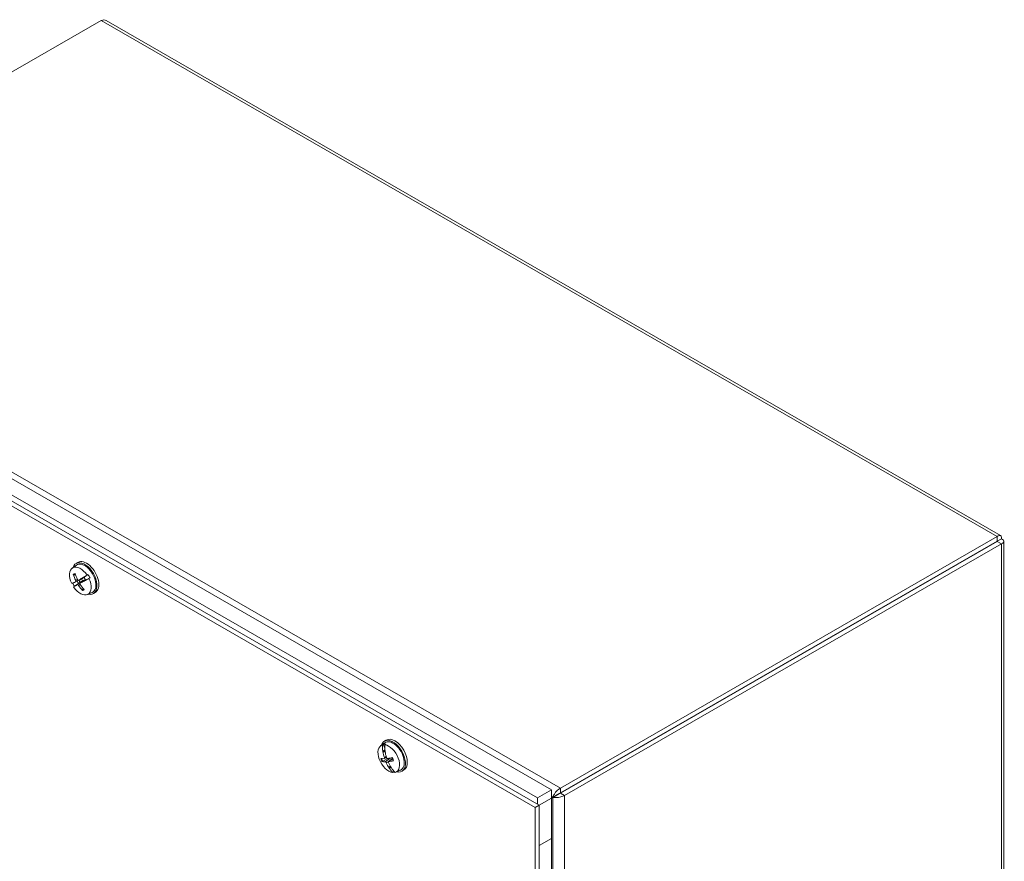
# Model space of a CAD drawing. Units: inches. Extents: x 3.2 to 90.7, y 7.1 to 55.4.
# Drawn here: x 80.9 to 90.7, y 46.2 to 54.6 of the extents above; entities that cross this region are included whole.
import ezdxf

# ---------------------------------------------------------------- set-up
doc = ezdxf.new("R2010")
doc.units = ezdxf.units.IN
doc.header["$LTSCALE"] = 5.5
doc.header["$MEASUREMENT"] = 0
doc.layers.add('Visible (ANSI)', color=7, linetype='Continuous', lineweight=13)
doc.layers.add('Visible Narrow (ANSI)', color=7, linetype='Continuous', lineweight=18)

msp = doc.modelspace()

# ---------------------------------------------------------------- linework, layer by layer
at = {"layer": 'Visible (ANSI)'}
for p, q in [((77.399, 52.0776), (81.7267, 54.5697)), ((81.7764, 54.5689), (90.6353, 49.4675)), ((86.1883, 46.9488), (77.299, 52.0678)), ((77.1601, 51.9878), (86.0494, 46.8688)), ((86.0664, 46.7984), (77.177, 51.9174)), ((77.1359, 51.8938), (86.0253, 46.7747)), ((90.6025, 49.4585), (86.2747, 46.9664)), ((90.6025, 49.411), (86.2747, 46.9188)), ((90.6029, 49.4103), (86.2751, 46.9181)), ((86.3163, 46.8945), (90.644, 49.3866)), ((90.6025, 49.411), (90.6025, 49.4585)), ((90.6029, 49.4107), (90.644, 49.4344)), ((90.6029, 49.4103), (90.644, 49.3866)), ((90.6682, 49.4105), (90.6682, 41.7375)), ((81.4388, 49.1456), (81.4793, 49.1751)), ((81.4765, 49.1913), (81.4948, 49.2018)), ((81.4562, 49.0782), (81.4714, 49.0784)), ((81.5961, 49.0815), (81.5666, 49.0639)), ((81.5858, 49.0756), (81.5961, 49.0815)), ((81.4492, 48.9986), (81.4522, 49)), ((81.4874, 49.0159), (81.4552, 49.0013)), ((81.4716, 48.9722), (81.5007, 48.9925)), ((81.5068, 49.0246), (81.4874, 49.0159)), ((81.5007, 48.9925), (81.5181, 49.0046)), ((81.5009, 49.0255), (81.5585, 49.0509)), ((81.5169, 48.9968), (81.5681, 49.0341)), ((81.5394, 49.0474), (81.5385, 49.0472)), ((81.5403, 49.0476), (81.563, 49.0607)), ((81.5403, 49.0476), (81.5566, 49.0535)), ((81.5411, 49.0493), (81.5666, 49.0639)), ((81.5555, 49.0171), (81.5561, 49.0178)), ((81.563, 49.0607), (81.5566, 49.0535)), ((81.5567, 49.0185), (81.5794, 49.0316)), ((81.5698, 49.0301), (81.5567, 49.0185)), ((81.5587, 49.0182), (81.5841, 49.0329)), ((81.5666, 49.0639), (81.563, 49.0607)), ((81.5698, 49.0301), (81.5794, 49.0316)), ((81.5794, 49.0316), (81.5841, 49.0329)), ((81.5841, 49.0329), (81.615, 49.0481)), ((81.615, 49.0481), (81.6046, 49.0422)), ((81.4689, 48.9703), (81.4662, 48.9685)), ((81.5464, 48.9452), (81.5387, 48.9324)), ((81.5896, 48.8837), (81.6355, 48.904)), ((81.648, 48.8934), (81.6664, 48.9039)), ((84.4945, 47.3863), (84.535, 47.4158)), ((84.5505, 47.4425), (84.5322, 47.4319)), ((84.5113, 47.3943), (84.5206, 47.401)), ((84.5163, 47.3322), (84.5372, 47.3442)), ((84.5199, 47.3272), (84.5173, 47.328)), ((84.5206, 47.401), (84.5358, 47.3623)), ((84.5226, 47.3263), (84.5382, 47.3353)), ((84.5226, 47.3263), (84.5392, 47.3257)), ((84.5444, 47.4025), (84.535, 47.3958)), ((84.5156, 47.232), (84.5656, 47.2587)), ((84.5291, 47.2584), (84.552, 47.2685)), ((84.5714, 47.2295), (84.6116, 47.2589)), ((84.5775, 47.1676), (84.5787, 47.1705)), ((84.5794, 47.1643), (84.5958, 47.1738)), ((84.5885, 47.1855), (84.58, 47.1735)), ((84.58, 47.1735), (84.5917, 47.1802)), ((84.6243, 47.1247), (84.6142, 47.1202)), ((84.617, 47.1451), (84.6243, 47.1247)), ((84.6453, 47.1244), (84.6912, 47.1446)), ((84.7221, 47.1446), (84.7037, 47.134)), ((86.0494, 46.8688), (86.1883, 46.9488)), ((86.1883, 46.467), (86.1883, 46.9488)), ((86.0494, 46.8688), (86.0494, 46.8082)), ((86.0664, 46.7983), (86.1883, 46.8685)), ((86.24, 46.8987), (86.1883, 46.8687)), ((86.1989, 46.8751), (86.1883, 46.8689)), ((86.1883, 46.868), (86.1993, 46.8744)), ((86.1883, 39.1602), (86.1883, 46.8685)), ((86.24, 46.8987), (86.1989, 46.8751)), ((86.2404, 46.8981), (86.1993, 46.8744)), ((86.0253, 46.7747), (86.0664, 46.7984)), ((86.0253, 46.7747), (86.0253, 39.0664)), ((86.0664, 39.0901), (86.0664, 46.7984)), ((86.0664, 46.3968), (86.1883, 46.467))]:
    msp.add_line(p, q, dxfattribs=at)
for centre, major_axis, ratio, start_param, end_param in [((81.5189, 49.0174), (-0.0755, 0.1312), 0.578093, 4.825331, 7.713047), ((81.5623, 49.0423), (0.0858, -0.1489), 0.578093, 5.7985, 9.909464), ((81.5623, 49.0423), (-0.0782, 0.1358), 0.578093, 3.07957, 6.345208), ((81.5806, 49.0529), (0.0858, -0.1489), 0.578093, 0, 3.141593), ((81.7417, 49.1459), (0.1796, -0.2904), 0.863147, 4.411023, 4.601982), ((81.7274, 49.1381), (-0.15, 0.3068), 0.761697, 1.350536, 1.541495), ((81.7277, 49.1558), (0.295, 0.1718), 0.006975, 2.06847, 2.251268), ((81.5286, 49.023), (0.0761, -0.1322), 0.578093, 1.430687, 1.682912), ((81.728, 49.156), (-0.2994, -0.1641), 0.02981, 0.159989, 0.342787), ((81.5286, 49.023), (-0.0761, 0.1322), 0.578093, 1.441305, 1.680419), ((81.7334, 49.1468), (-0.3099, -0.1441), 0.122097, 0.344461, 0.356975), ((81.7414, 49.1293), (-0.311, -0.1411), 0.014681, 5.750229, 5.927351), ((81.5189, 49.0174), (0.0755, -0.1312), 0.578093, 4.825331, 7.713047), ((81.7276, 49.1538), (-0.2813, -0.1936), 0.037425, 0.353815, 0.530937), ((81.5286, 49.023), (0.0346, -0.0601), 0.578093, 4.503404, 4.893381), ((81.7421, 49.1452), (0.1442, -0.3095), 0.862465, 4.867902, 5.058862), ((81.7419, 49.1295), (-0.3059, -0.1517), 0.063343, 5.407697, 5.584819), ((81.5423, 49.0308), (-0.0298, 0.0518), 0.578093, 1.363632, 1.749967), ((81.7278, 49.1374), (-0.1776, 0.2917), 0.762378, 1.635336, 1.826295), ((81.728, 49.154), (0.2878, 0.1838), 0.086087, 3.838722, 4.015844), ((81.7327, 49.1464), (0.2833, 0.1911), 0.099467, 2.244388, 2.256902), ((81.7378, 49.1375), (-0.3099, -0.1441), 0.122097, 0.886506, 0.89902), ((81.5286, 49.023), (-0.0346, 0.0601), 0.578093, 4.503404, 4.893381), ((81.7432, 49.1283), (-0.2994, -0.1641), 0.02981, 0.890623, 1.073421), ((81.7435, 49.1285), (-0.295, -0.1718), 0.006975, 5.940696, 6.123494), ((81.7385, 49.1379), (-0.2833, -0.1911), 0.099467, 5.928025, 5.940539), ((84.618, 47.283), (-0.0858, 0.1489), 0.578093, 2.656907, 6.767871), ((84.618, 47.283), (-0.0782, 0.1358), 0.578093, 3.07957, 6.345208), ((84.6363, 47.2935), (-0.0858, 0.1489), 0.578093, 3.141593, 6.283185), ((84.5746, 47.258), (-0.0755, 0.1312), 0.578093, 6.132389, 9.020105), ((84.7817, 47.3819), (-0.0336, 0.3398), 0.789546, 1.456357, 1.639155), ((84.7884, 47.382), (-0.0947, 0.3284), 0.807812, 1.490053, 1.502567), ((84.799, 47.3833), (0.0197, -0.3409), 0.838421, 4.826619, 5.003741), ((84.5844, 47.2636), (-0.0761, 0.1322), 0.578093, 5.879338, 6.131563), ((84.8012, 47.3831), (0.0105, -0.3413), 0.779459, 4.651174, 4.833972), ((84.5746, 47.258), (0.0755, -0.1312), 0.578093, 6.132389, 9.020105), ((84.7947, 47.3824), (-0.0434, -0.339), 0.747058, 4.951458, 4.963972), ((84.7816, 47.3821), (-0.0237, 0.3407), 0.72431, 1.675591, 1.852713), ((84.795, 47.3694), (-0.3292, -0.0909), 0.195787, 0.379476, 0.570436), ((84.7853, 47.3951), (-0.3075, -0.1485), 0.249753, 0.339116, 0.530075), ((84.7993, 47.3825), (-0.0139, -0.3412), 0.825078, 5.249681, 5.426803), ((84.7955, 47.3695), (-0.3256, -0.1029), 0.148985, 0.728184, 0.919143), ((84.598, 47.2715), (-0.0298, 0.0518), 0.578093, 1.448746, 1.486229), ((84.7819, 47.3814), (-0.0518, 0.3375), 0.737653, 1.956371, 2.133493), ((84.7859, 47.3952), (0.3126, 0.1374), 0.296555, 3.845538, 4.036497), ((84.7879, 47.3832), (0.0434, 0.339), 0.747058, 2.35191, 2.364423), ((84.7814, 47.3825), (-0.0105, 0.3413), 0.779459, 2.240215, 2.423013), ((84.7943, 47.3837), (0.0947, -0.3284), 0.807812, 5.17369, 5.186204), ((84.8009, 47.3838), (0.0336, -0.3398), 0.789546, 5.328583, 5.511381), ((84.5844, 47.2636), (0.0761, -0.1322), 0.578093, 5.879338, 5.992765), ((86.2574, 46.9087), (0.0246, 0.0142), 0.001672, 0.784431, 2.355228), ((86.2578, 46.9081), (0.0246, 0.0142), 0.001672, 0.784431, 2.355228)]:
    msp.add_ellipse(centre, major_axis=major_axis, ratio=ratio, start_param=start_param, end_param=end_param, dxfattribs=at)
for points in [[(81.7267, 54.5697), (81.7448, 54.5769), (81.7626, 54.5764), (81.7763, 54.5687)], [(84.6067, 47.2678), (84.6071, 47.2676), (84.6074, 47.2674), (84.6078, 47.2672)]]:
    msp.add_open_spline(points, degree=3, dxfattribs=at)
for points, knots in [([(90.644, 49.4344), (90.6479, 49.4568), (90.6391, 49.4713), (90.6241, 49.4694), (90.6176, 49.4686), (90.61, 49.4648), (90.6025, 49.4585)], [0, 0, 0, 0, 1.095058, 1.095058, 1.095058, 1.570796, 1.570796, 1.570796, 1.570796]), ([(90.6029, 49.4107), (90.6082, 49.4175), (90.6062, 49.4195), (90.603, 49.4123), (90.6028, 49.4119), (90.6027, 49.4115), (90.6025, 49.411)], [0, 0, 0, 0, 1.483475, 1.483475, 1.483475, 1.570796, 1.570796, 1.570796, 1.570796]), ([(90.6029, 49.4107), (90.6114, 49.4119), (90.6121, 49.4093), (90.6043, 49.4101), (90.6038, 49.4102), (90.6034, 49.4102), (90.6029, 49.4103)], [0, 0, 0, 0, 1.483475, 1.483475, 1.483475, 1.570796, 1.570796, 1.570796, 1.570796]), ([(90.644, 49.3866), (90.6653, 49.3944), (90.6735, 49.4091), (90.6643, 49.4211), (90.6603, 49.4264), (90.6532, 49.431), (90.644, 49.4344)], [0, 0, 0, 0, 1.095058, 1.095058, 1.095058, 1.570796, 1.570796, 1.570796, 1.570796]), ([(81.4562, 49.0782), (81.4555, 49.0782), (81.4548, 49.0783), (81.4533, 49.0788), (81.4524, 49.0793), (81.451, 49.0805), (81.4503, 49.0814), (81.4495, 49.0827), (81.4492, 49.0834), (81.449, 49.0841)], [0.08172985, 0.08172985, 0.08172985, 0.08172985, 0.08891232, 0.08891232, 0.09778447, 0.09778447, 0.10676013, 0.10676013, 0.1130798, 0.1130798, 0.1130798, 0.1130798]), ([(81.4522, 49), (81.4525, 49.0001), (81.4527, 49.0002), (81.4537, 49.0006), (81.4545, 49.001), (81.4552, 49.0013)], [0.05012859, 0.05012859, 0.05012859, 0.05012859, 0.05309771, 0.05309771, 0.06031449, 0.06031449, 0.06031449, 0.06031449]), ([(81.4522, 49), (81.4525, 49.0001), (81.4527, 49.0002), (81.4537, 49.0006), (81.4545, 49.001), (81.4552, 49.0013)], [0.05062207, 0.05062207, 0.05062207, 0.05062207, 0.05362937, 0.05362937, 0.06081184, 0.06081184, 0.06081184, 0.06081184]), ([(81.4727, 49.0238), (81.4734, 49.0225), (81.4739, 49.021), (81.4747, 49.0181), (81.4749, 49.0167), (81.4749, 49.0143), (81.4747, 49.0132), (81.474, 49.0113), (81.4735, 49.0106), (81.4728, 49.0102), (81.4726, 49.0101), (81.4725, 49.0101)], [0, 0, 0, 0, 0.0141483, 0.0141483, 0.0282966, 0.0282966, 0.04243521, 0.04243521, 0.05657382, 0.05657382, 0.05880976, 0.05880976, 0.05880976, 0.05880976]), ([(81.4887, 48.9815), (81.4893, 48.9819), (81.4902, 48.982), (81.4921, 48.9818), (81.4932, 48.9814), (81.4952, 48.9803), (81.4963, 48.9794), (81.4985, 48.9774), (81.4995, 48.9762), (81.5004, 48.9748), (81.5005, 48.9746), (81.5007, 48.9744)], [0, 0, 0, 0, 0.0141483, 0.0141483, 0.0282966, 0.0282966, 0.04243521, 0.04243521, 0.05657382, 0.05657382, 0.05880976, 0.05880976, 0.05880976, 0.05880976]), ([(81.5014, 49.0258), (81.5006, 49.0253), (81.4996, 49.025), (81.4975, 49.0251), (81.4963, 49.0255), (81.4943, 49.0266), (81.4932, 49.0275), (81.4912, 49.0297), (81.4904, 49.031), (81.4896, 49.0325), (81.4895, 49.0327), (81.4894, 49.0329)], [0, 0, 0, 0, 0.0141483, 0.0141483, 0.0282966, 0.0282966, 0.04243521, 0.04243521, 0.05657382, 0.05657382, 0.05880976, 0.05880976, 0.05880976, 0.05880976]), ([(81.5173, 48.9834), (81.5165, 48.9847), (81.5158, 48.986), (81.5148, 48.9888), (81.5146, 48.9902), (81.5146, 48.9926), (81.5148, 48.9938), (81.5157, 48.9957), (81.5164, 48.9965), (81.5173, 48.997), (81.5174, 48.9971), (81.5175, 48.9972)], [0, 0, 0, 0, 0.0141483, 0.0141483, 0.0282966, 0.0282966, 0.04243521, 0.04243521, 0.05657382, 0.05657382, 0.05880976, 0.05880976, 0.05880976, 0.05880976]), ([(81.5414, 49.0434), (81.5408, 49.0424), (81.5401, 49.0415), (81.5381, 49.0395), (81.5363, 49.0382), (81.5344, 49.0374)], [0.33297229, 0.33297229, 0.33297229, 0.33297229, 0.34484301, 0.34484301, 0.36596252, 0.36596252, 0.36596252, 0.36596252]), ([(81.5403, 49.0476), (81.5399, 49.0475), (81.5396, 49.0474), (81.5394, 49.0474), (81.5394, 49.0474), (81.5394, 49.0474)], [0.08123708, 0.08123708, 0.08123708, 0.08123708, 0.08845387, 0.08845387, 0.09142298, 0.09142298, 0.09142298, 0.09142298]), ([(81.5435, 49.0214), (81.5452, 49.0225), (81.5472, 49.0234), (81.5503, 49.0241), (81.5517, 49.0242), (81.5535, 49.024), (81.5538, 49.024), (81.5541, 49.0239)], [0.264127, 0.264127, 0.264127, 0.264127, 0.28524651, 0.28524651, 0.30014564, 0.30014564, 0.30394061, 0.30394061, 0.30394061, 0.30394061]), ([(81.5561, 49.0178), (81.5561, 49.0178), (81.5561, 49.0179), (81.5562, 49.0181), (81.5564, 49.0183), (81.5567, 49.0185)], [0.05012859, 0.05012859, 0.05012859, 0.05012859, 0.05309771, 0.05309771, 0.06031449, 0.06031449, 0.06031449, 0.06031449]), ([(81.4716, 48.9722), (81.471, 48.9718), (81.4703, 48.9713), (81.4694, 48.9707), (81.4692, 48.9705), (81.4689, 48.9703)], [0.08123708, 0.08123708, 0.08123708, 0.08123708, 0.08845387, 0.08845387, 0.09142298, 0.09142298, 0.09142298, 0.09142298]), ([(81.4716, 48.9722), (81.471, 48.9718), (81.4703, 48.9713), (81.4694, 48.9707), (81.4692, 48.9705), (81.4689, 48.9703)], [0.08172985, 0.08172985, 0.08172985, 0.08172985, 0.08891232, 0.08891232, 0.09191962, 0.09191962, 0.09191962, 0.09191962]), ([(81.5399, 48.9231), (81.5395, 48.9236), (81.5391, 48.9242), (81.5383, 48.9256), (81.5379, 48.9266), (81.5377, 48.9284), (81.5377, 48.9295), (81.538, 48.931), (81.5383, 48.9318), (81.5387, 48.9324)], [0.02946189, 0.02946189, 0.02946189, 0.02946189, 0.03578156, 0.03578156, 0.04475722, 0.04475722, 0.05362937, 0.05362937, 0.06081184, 0.06081184, 0.06081184, 0.06081184]), ([(84.5226, 47.3263), (84.522, 47.3264), (84.5213, 47.3265), (84.5204, 47.3269), (84.5202, 47.327), (84.5199, 47.3272)], [0.08123708, 0.08123708, 0.08123708, 0.08123708, 0.08845387, 0.08845387, 0.09142298, 0.09142298, 0.09142298, 0.09142298]), ([(84.5226, 47.3263), (84.522, 47.3263), (84.5213, 47.3265), (84.5204, 47.3269), (84.5202, 47.327), (84.5199, 47.3272)], [0.08172985, 0.08172985, 0.08172985, 0.08172985, 0.08891232, 0.08891232, 0.09191962, 0.09191962, 0.09191962, 0.09191962]), ([(84.5156, 47.232), (84.5149, 47.2316), (84.5141, 47.2312), (84.5126, 47.2306), (84.5117, 47.2302), (84.5101, 47.2298), (84.5093, 47.2296), (84.5084, 47.2295), (84.508, 47.2295), (84.5077, 47.2295)], [0.08172985, 0.08172985, 0.08172985, 0.08172985, 0.08891232, 0.08891232, 0.09778447, 0.09778447, 0.10676013, 0.10676013, 0.1130798, 0.1130798, 0.1130798, 0.1130798]), ([(84.5309, 47.2695), (84.5313, 47.2682), (84.5316, 47.2667), (84.5318, 47.2639), (84.5317, 47.2627), (84.5312, 47.2607), (84.5307, 47.2598), (84.5295, 47.2585), (84.5287, 47.2582), (84.5278, 47.2581), (84.5277, 47.2581), (84.5276, 47.2581)], [0, 0, 0, 0, 0.0141483, 0.0141483, 0.0282966, 0.0282966, 0.04243521, 0.04243521, 0.05657382, 0.05657382, 0.05880976, 0.05880976, 0.05880976, 0.05880976]), ([(84.5388, 47.2282), (84.5396, 47.2282), (84.5406, 47.228), (84.5427, 47.227), (84.5437, 47.2263), (84.5457, 47.2245), (84.5468, 47.2234), (84.5486, 47.221), (84.5494, 47.2196), (84.5501, 47.2181), (84.5502, 47.2179), (84.5503, 47.2177)], [0, 0, 0, 0, 0.0141483, 0.0141483, 0.0282966, 0.0282966, 0.04243521, 0.04243521, 0.05657382, 0.05657382, 0.05880976, 0.05880976, 0.05880976, 0.05880976]), ([(84.5627, 47.2604), (84.5617, 47.2603), (84.5606, 47.2604), (84.5583, 47.2612), (84.5572, 47.2619), (84.5552, 47.2637), (84.5542, 47.2648), (84.5525, 47.2674), (84.5518, 47.2688), (84.5513, 47.2704), (84.5512, 47.2706), (84.5512, 47.2708)], [0, 0, 0, 0, 0.0141483, 0.0141483, 0.0282966, 0.0282966, 0.04243521, 0.04243521, 0.05657382, 0.05657382, 0.05880976, 0.05880976, 0.05880976, 0.05880976]), ([(84.5706, 47.219), (84.57, 47.2203), (84.5696, 47.2217), (84.5692, 47.2243), (84.5692, 47.2255), (84.5697, 47.2276), (84.5702, 47.2285), (84.5716, 47.2298), (84.5725, 47.2302), (84.5736, 47.2304), (84.5738, 47.2304), (84.5739, 47.2304)], [0, 0, 0, 0, 0.0141483, 0.0141483, 0.0282966, 0.0282966, 0.04243521, 0.04243521, 0.05657382, 0.05657382, 0.05880976, 0.05880976, 0.05880976, 0.05880976]), ([(84.6074, 47.2679), (84.6083, 47.2661), (84.6093, 47.2642), (84.6111, 47.2602), (84.612, 47.2582), (84.6136, 47.254), (84.6144, 47.2519), (84.6159, 47.2478), (84.6165, 47.2457), (84.6177, 47.2415), (84.6183, 47.2395), (84.6188, 47.2374)], [2.9523197, 2.9523197, 2.9523197, 2.9523197, 3.0244355, 3.0244355, 3.1026628, 3.1026628, 3.1808901, 3.1808901, 3.2591173, 3.2591173, 3.3373446, 3.3373446, 3.3373446, 3.3373446]), ([(84.6221, 47.2369), (84.6215, 47.2368), (84.621, 47.2367), (84.62, 47.2367), (84.6195, 47.2368), (84.619, 47.2371), (84.6188, 47.2373), (84.6188, 47.2375)], [0.02946189, 0.02946189, 0.02946189, 0.02946189, 0.03578156, 0.03578156, 0.04475722, 0.04475722, 0.05099231, 0.05099231, 0.05099231, 0.05099231]), ([(84.5787, 47.1705), (84.5788, 47.1708), (84.5789, 47.1711), (84.5792, 47.1721), (84.5796, 47.1729), (84.58, 47.1735)], [0.05062207, 0.05062207, 0.05062207, 0.05062207, 0.05362937, 0.05362937, 0.06081184, 0.06081184, 0.06081184, 0.06081184]), ([(84.5787, 47.1705), (84.5788, 47.1708), (84.5789, 47.1711), (84.5792, 47.1721), (84.5796, 47.1729), (84.58, 47.1735)], [0.05012859, 0.05012859, 0.05012859, 0.05012859, 0.05309771, 0.05309771, 0.06031449, 0.06031449, 0.06031449, 0.06031449]), ([(86.2747, 46.9664), (86.2543, 46.9546), (86.2307, 46.9315), (86.2153, 46.9082), (86.2076, 46.8966), (86.2019, 46.8851), (86.1989, 46.8751)], [0, 0, 0, 0, 1.050651, 1.050651, 1.050651, 1.570796, 1.570796, 1.570796, 1.570796]), ([(86.1993, 46.8744), (86.2198, 46.8696), (86.2515, 46.8717), (86.2795, 46.8795), (86.2933, 46.8834), (86.3061, 46.8886), (86.3163, 46.8945)], [-1.570796, -1.570796, -1.570796, -1.570796, -0.520146, -0.520146, -0.520146, 0, 0, 0, 0])]:
    msp.add_open_spline(points, degree=3, knots=knots, dxfattribs=at)
for points, weights in [([(81.5344, 49.0374), (81.5253, 49.0331), (81.5068, 49.0246)], [1.81116504856, 1.43005778529, 1]), ([(81.5181, 49.0046), (81.5351, 49.0158), (81.5435, 49.0214)], [1, 1.43005778529, 1.81116504856]), ([(84.5656, 47.2587), (84.5722, 47.2609), (84.5774, 47.2626)], [1, 1.11286315195, 1.22235492124])]:
    msp.add_rational_spline(points, weights, degree=2, dxfattribs=at)
at = {"layer": 'Visible Narrow (ANSI)'}
for p, q in [((90.6025, 49.4585), (81.7267, 54.5697)), ((77.399, 52.0776), (86.2747, 46.9664)), ((90.6029, 49.4107), (90.6024, 49.411)), ((90.6029, 49.4103), (90.6029, 49.4107)), ((90.644, 41.694), (90.644, 49.3866)), ((81.4725, 49.0101), (81.5344, 49.0374)), ((81.4727, 49.0238), (81.4892, 49.0333)), ((81.4887, 48.9815), (81.5435, 49.0214)), ((81.5007, 48.9744), (81.5171, 48.9838)), ((81.5014, 49.0258), (81.5584, 49.0509)), ((81.5175, 48.9972), (81.5681, 49.034)), ((84.5309, 47.2695), (84.5489, 47.2793)), ((84.5388, 47.2282), (84.5894, 47.2646)), ((84.5503, 47.2177), (84.5703, 47.2284)), ((84.5739, 47.2304), (84.6121, 47.2578)), ((86.2747, 46.9664), (86.2747, 46.9188)), ((86.1989, 46.8751), (86.1883, 46.8812)), ((86.1993, 39.2219), (86.1993, 46.8744)), ((86.2751, 46.9181), (86.3163, 46.8945)), ((86.3163, 46.8945), (86.3163, 39.2018))]:
    msp.add_line(p, q, dxfattribs=at)
for centre, major_axis, start_param, end_param in [((81.5033, 49.0084), (-0.0469, 0.0815), 6.083981, 6.454396), ((81.5059, 49.0099), (-0.0426, 0.074), 6.162609, 6.4663), ((81.5059, 49.0099), (0.0426, -0.074), 6.072077, 6.374801), ((81.5033, 49.0084), (0.0469, -0.0815), 6.083981, 6.454396), ((84.559, 47.249), (0.0469, -0.0815), 4.249447, 4.619862), ((84.5617, 47.2506), (-0.0426, 0.074), 1.131453, 1.490173), ((84.559, 47.249), (-0.0469, 0.0815), 4.249447, 4.619862)]:
    msp.add_ellipse(centre, major_axis=major_axis, ratio=0.578093, start_param=start_param, end_param=end_param, dxfattribs=at)

doc.saveas('drawing.dxf')
